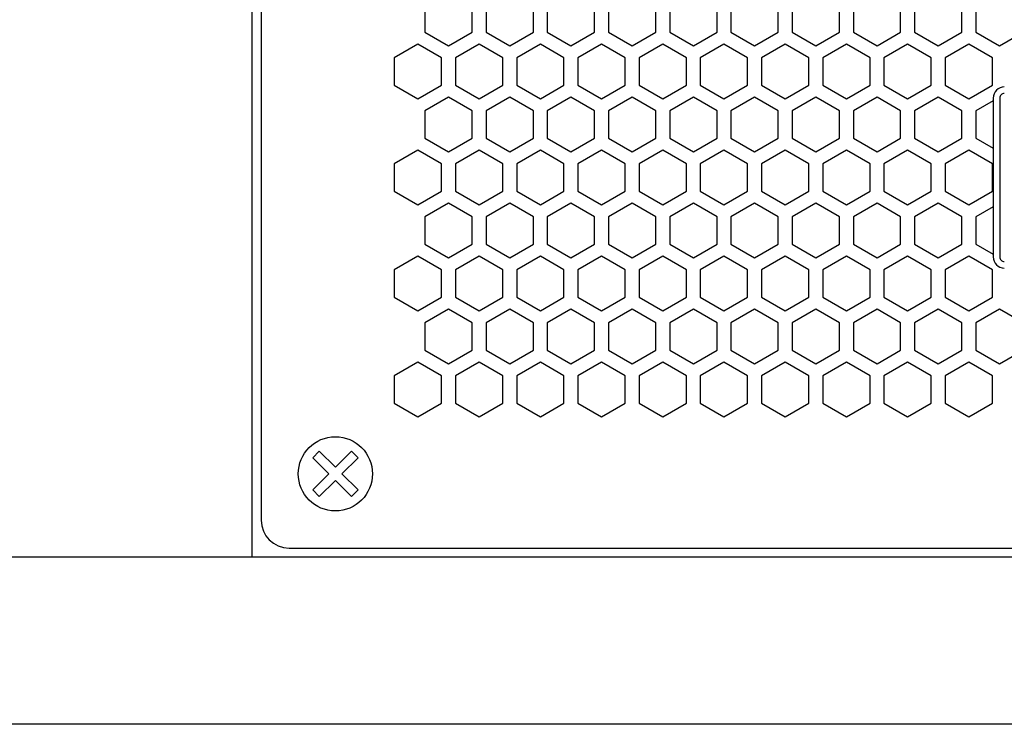
# Model space of a CAD drawing. Extents: x 0 to 5460, y 0 to 3861.
# Drawn here: x 3127 to 3233, y 1663 to 1739 of the extents above; entities that cross this region are included whole.
import ezdxf

# ---------------------------------------------------------------- set-up
doc = ezdxf.new("R2010")
doc.units = 0
doc.layers.get('0').update_dxf_attribs({"linetype": 'CONTINUOUS'})

msp = doc.modelspace()

# ---------------------------------------------------------------- linework, layer by layer
at = {"color": 7}
for p, q in [((3151.674316, 2162.890381), (3151.674316, 1680.890137)), ((3152.674316, 2158.890381), (3152.674316, 1684.890259)), ((3155.674316, 1681.890137), (3394.674316, 1681.890137)), ((3668.599609, 1680.890137), (2881.599365, 1680.890137)), ((3681.599609, 1662.890259), (2868.599365, 1662.890259))]:
    msp.add_line(p, q, dxfattribs=at)
at = {"color": 7, "ltscale": 0.073615}
for p, q in [((3170.324463, 1740.458008), (3170.324463, 1737.513428)), ((3175.424316, 1737.513428), (3175.424316, 1740.458008)), ((3176.924316, 1740.458008), (3176.924316, 1737.513428)), ((3182.024414, 1737.513428), (3182.024414, 1740.458008)), ((3183.524414, 1740.458008), (3183.524414, 1737.513428)), ((3188.624268, 1737.513428), (3188.624268, 1740.458008)), ((3190.124268, 1740.458008), (3190.124268, 1737.513428)), ((3195.224365, 1737.513428), (3195.224365, 1740.458008)), ((3196.724365, 1740.458008), (3196.724365, 1737.513428)), ((3201.824219, 1737.513428), (3201.824219, 1740.458008)), ((3203.324219, 1740.458008), (3203.324219, 1737.513428)), ((3208.424316, 1737.513428), (3208.424316, 1740.458008)), ((3209.924316, 1740.458008), (3209.924316, 1737.513428)), ((3215.024414, 1737.513428), (3215.024414, 1740.458008)), ((3216.524414, 1740.458008), (3216.524414, 1737.513428)), ((3221.624268, 1737.513428), (3221.624268, 1740.458008)), ((3223.124268, 1740.458008), (3223.124268, 1737.513428)), ((3228.224365, 1737.513428), (3228.224365, 1740.458008)), ((3229.724365, 1740.458008), (3229.724365, 1737.513428)), ((3170.324463, 1729.026489), (3170.324463, 1726.081909)), ((3175.424316, 1726.081909), (3175.424316, 1729.026489)), ((3176.924316, 1729.026489), (3176.924316, 1726.081909)), ((3182.024414, 1726.081909), (3182.024414, 1729.026489)), ((3183.524414, 1729.026489), (3183.524414, 1726.081909)), ((3188.624268, 1726.081909), (3188.624268, 1729.026489)), ((3190.124268, 1729.026489), (3190.124268, 1726.081909)), ((3195.224365, 1726.081909), (3195.224365, 1729.026489)), ((3196.724365, 1729.026489), (3196.724365, 1726.081909)), ((3201.824219, 1726.081909), (3201.824219, 1729.026489)), ((3203.324219, 1729.026489), (3203.324219, 1726.081909)), ((3208.424316, 1726.081909), (3208.424316, 1729.026489)), ((3209.924316, 1729.026489), (3209.924316, 1726.081909)), ((3215.024414, 1726.081909), (3215.024414, 1729.026489)), ((3216.524414, 1729.026489), (3216.524414, 1726.081909)), ((3221.624268, 1726.081909), (3221.624268, 1729.026489)), ((3223.124268, 1729.026489), (3223.124268, 1726.081909)), ((3228.224365, 1726.081909), (3228.224365, 1729.026489)), ((3229.724365, 1729.026489), (3229.724365, 1726.081909))]:
    msp.add_line(p, q, dxfattribs=at)
at = {"color": 7, "ltscale": 0.073607}
for p, q in [((3170.324463, 1737.513428), (3172.874268, 1736.04126)), ((3183.524414, 1737.513428), (3186.074219, 1736.04126)), ((3196.724365, 1737.513428), (3199.27417, 1736.04126)), ((3219.074463, 1736.04126), (3221.624268, 1737.513428)), ((3232.274414, 1736.04126), (3234.824219, 1737.513428)), ((3172.874268, 1707.635498), (3170.324463, 1706.16333)), ((3186.074219, 1707.635498), (3183.524414, 1706.16333)), ((3199.27417, 1707.635498), (3196.724365, 1706.16333)), ((3221.624268, 1706.16333), (3219.074463, 1707.635498)), ((3234.824219, 1706.16333), (3232.274414, 1707.635498))]:
    msp.add_line(p, q, dxfattribs=at)
at = {"color": 7, "ltscale": 0.073612}
for p, q in [((3172.874268, 1736.04126), (3175.424316, 1737.513428)), ((3176.924316, 1737.513428), (3179.474365, 1736.04126)), ((3179.474365, 1736.04126), (3182.024414, 1737.513428)), ((3186.074219, 1736.04126), (3188.624268, 1737.513428)), ((3190.124268, 1737.513428), (3192.674316, 1736.04126)), ((3192.674316, 1736.04126), (3195.224365, 1737.513428)), ((3199.27417, 1736.04126), (3201.824219, 1737.513428)), ((3203.324219, 1737.513428), (3205.874268, 1736.04126)), ((3205.874268, 1736.04126), (3208.424316, 1737.513428)), ((3209.924316, 1737.513428), (3212.474365, 1736.04126)), ((3212.474365, 1736.04126), (3215.024414, 1737.513428)), ((3216.524414, 1737.513428), (3219.074463, 1736.04126)), ((3223.124268, 1737.513428), (3225.674316, 1736.04126)), ((3225.674316, 1736.04126), (3228.224365, 1737.513428)), ((3229.724365, 1737.513428), (3232.274414, 1736.04126)), ((3175.424316, 1706.16333), (3172.874268, 1707.635498)), ((3179.474365, 1707.635498), (3176.924316, 1706.16333)), ((3182.024414, 1706.16333), (3179.474365, 1707.635498)), ((3188.624268, 1706.16333), (3186.074219, 1707.635498)), ((3192.674316, 1707.635498), (3190.124268, 1706.16333)), ((3195.224365, 1706.16333), (3192.674316, 1707.635498)), ((3201.824219, 1706.16333), (3199.27417, 1707.635498)), ((3205.874268, 1707.635498), (3203.324219, 1706.16333)), ((3208.424316, 1706.16333), (3205.874268, 1707.635498)), ((3212.474365, 1707.635498), (3209.924316, 1706.16333)), ((3215.024414, 1706.16333), (3212.474365, 1707.635498)), ((3219.074463, 1707.635498), (3216.524414, 1706.16333)), ((3225.674316, 1707.635498), (3223.124268, 1706.16333)), ((3228.224365, 1706.16333), (3225.674316, 1707.635498)), ((3232.274414, 1707.635498), (3229.724365, 1706.16333))]:
    msp.add_line(p, q, dxfattribs=at)
at = {"color": 7, "ltscale": 0.073614}
for p, q in [((3169.574463, 1736.214355), (3167.024414, 1734.742065)), ((3176.174316, 1736.214355), (3173.624268, 1734.742065)), ((3178.724365, 1734.742065), (3176.174316, 1736.214355)), ((3182.774414, 1736.214355), (3180.224365, 1734.742065)), ((3189.374268, 1736.214355), (3186.824219, 1734.742065)), ((3191.924316, 1734.742065), (3189.374268, 1736.214355)), ((3195.974365, 1736.214355), (3193.424316, 1734.742065)), ((3202.574219, 1736.214355), (3200.02417, 1734.742065)), ((3209.174316, 1736.214355), (3206.624268, 1734.742065)), ((3211.724365, 1734.742065), (3209.174316, 1736.214355)), ((3215.774414, 1736.214355), (3213.224365, 1734.742065)), ((3218.324463, 1734.742065), (3215.774414, 1736.214355)), ((3224.924316, 1734.742065), (3222.374268, 1736.214355)), ((3228.974365, 1736.214355), (3226.424316, 1734.742065)), ((3231.524414, 1734.742065), (3228.974365, 1736.214355)), ((3167.024414, 1731.797607), (3169.574463, 1730.325317)), ((3173.624268, 1731.797607), (3176.174316, 1730.325317)), ((3176.174316, 1730.325317), (3178.724365, 1731.797607)), ((3180.224365, 1731.797607), (3182.774414, 1730.325317)), ((3186.824219, 1731.797607), (3189.374268, 1730.325317)), ((3189.374268, 1730.325317), (3191.924316, 1731.797607)), ((3193.424316, 1731.797607), (3195.974365, 1730.325317)), ((3200.02417, 1731.797607), (3202.574219, 1730.325317)), ((3206.624268, 1731.797607), (3209.174316, 1730.325317)), ((3209.174316, 1730.325317), (3211.724365, 1731.797607)), ((3213.224365, 1731.797607), (3215.774414, 1730.325317)), ((3215.774414, 1730.325317), (3218.324463, 1731.797607)), ((3222.374268, 1730.325317), (3224.924316, 1731.797607)), ((3226.424316, 1731.797607), (3228.974365, 1730.325317)), ((3228.974365, 1730.325317), (3231.524414, 1731.797607)), ((3172.874268, 1724.609619), (3175.424316, 1726.081909)), ((3176.924316, 1726.081909), (3179.474365, 1724.609619)), ((3179.474365, 1724.609619), (3182.024414, 1726.081909)), ((3186.074219, 1724.609619), (3188.624268, 1726.081909)), ((3190.124268, 1726.081909), (3192.674316, 1724.609619)), ((3192.674316, 1724.609619), (3195.224365, 1726.081909)), ((3199.27417, 1724.609619), (3201.824219, 1726.081909)), ((3203.324219, 1726.081909), (3205.874268, 1724.609619)), ((3205.874268, 1724.609619), (3208.424316, 1726.081909)), ((3209.924316, 1726.081909), (3212.474365, 1724.609619)), ((3212.474365, 1724.609619), (3215.024414, 1726.081909)), ((3216.524414, 1726.081909), (3219.074463, 1724.609619)), ((3223.124268, 1726.081909), (3225.674316, 1724.609619)), ((3225.674316, 1724.609619), (3228.224365, 1726.081909)), ((3169.574463, 1724.782837), (3167.024414, 1723.310547)), ((3176.174316, 1724.782837), (3173.624268, 1723.310547)), ((3178.724365, 1723.310547), (3176.174316, 1724.782837)), ((3182.774414, 1724.782837), (3180.224365, 1723.310547)), ((3189.374268, 1724.782837), (3186.824219, 1723.310547)), ((3191.924316, 1723.310547), (3189.374268, 1724.782837)), ((3195.974365, 1724.782837), (3193.424316, 1723.310547)), ((3202.574219, 1724.782837), (3200.02417, 1723.310547)), ((3209.174316, 1724.782837), (3206.624268, 1723.310547)), ((3211.724365, 1723.310547), (3209.174316, 1724.782837)), ((3215.774414, 1724.782837), (3213.224365, 1723.310547)), ((3218.324463, 1723.310547), (3215.774414, 1724.782837)), ((3224.924316, 1723.310547), (3222.374268, 1724.782837)), ((3228.974365, 1724.782837), (3226.424316, 1723.310547)), ((3231.524414, 1723.310547), (3228.974365, 1724.782837)), ((3167.024414, 1720.366089), (3169.574463, 1718.893799)), ((3173.624268, 1720.366089), (3176.174316, 1718.893799)), ((3176.174316, 1718.893799), (3178.724365, 1720.366089)), ((3180.224365, 1720.366089), (3182.774414, 1718.893799)), ((3186.824219, 1720.366089), (3189.374268, 1718.893799)), ((3189.374268, 1718.893799), (3191.924316, 1720.366089)), ((3193.424316, 1720.366089), (3195.974365, 1718.893799)), ((3200.02417, 1720.366089), (3202.574219, 1718.893799)), ((3206.624268, 1720.366089), (3209.174316, 1718.893799)), ((3209.174316, 1718.893799), (3211.724365, 1720.366089)), ((3213.224365, 1720.366089), (3215.774414, 1718.893799)), ((3215.774414, 1718.893799), (3218.324463, 1720.366089)), ((3222.374268, 1718.893799), (3224.924316, 1720.366089)), ((3226.424316, 1720.366089), (3228.974365, 1718.893799)), ((3228.974365, 1718.893799), (3231.524414, 1720.366089)), ((3175.424316, 1717.594727), (3172.874268, 1719.067017)), ((3179.474365, 1719.067017), (3176.924316, 1717.594727)), ((3182.024414, 1717.594727), (3179.474365, 1719.067017)), ((3188.624268, 1717.594727), (3186.074219, 1719.067017)), ((3192.674316, 1719.067017), (3190.124268, 1717.594727)), ((3195.224365, 1717.594727), (3192.674316, 1719.067017)), ((3201.824219, 1717.594727), (3199.27417, 1719.067017)), ((3205.874268, 1719.067017), (3203.324219, 1717.594727)), ((3208.424316, 1717.594727), (3205.874268, 1719.067017)), ((3212.474365, 1719.067017), (3209.924316, 1717.594727)), ((3215.024414, 1717.594727), (3212.474365, 1719.067017)), ((3219.074463, 1719.067017), (3216.524414, 1717.594727)), ((3225.674316, 1719.067017), (3223.124268, 1717.594727)), ((3228.224365, 1717.594727), (3225.674316, 1719.067017)), ((3172.874268, 1713.178101), (3175.424316, 1714.650391)), ((3176.924316, 1714.650391), (3179.474365, 1713.178101)), ((3179.474365, 1713.178101), (3182.024414, 1714.650391)), ((3186.074219, 1713.178101), (3188.624268, 1714.650391)), ((3190.124268, 1714.650391), (3192.674316, 1713.178101)), ((3192.674316, 1713.178101), (3195.224365, 1714.650391)), ((3199.27417, 1713.178101), (3201.824219, 1714.650391)), ((3203.324219, 1714.650391), (3205.874268, 1713.178101)), ((3205.874268, 1713.178101), (3208.424316, 1714.650391)), ((3209.924316, 1714.650391), (3212.474365, 1713.178101)), ((3212.474365, 1713.178101), (3215.024414, 1714.650391)), ((3216.524414, 1714.650391), (3219.074463, 1713.178101)), ((3223.124268, 1714.650391), (3225.674316, 1713.178101)), ((3225.674316, 1713.178101), (3228.224365, 1714.650391)), ((3169.574463, 1713.351318), (3167.024414, 1711.879028)), ((3176.174316, 1713.351318), (3173.624268, 1711.879028)), ((3178.724365, 1711.879028), (3176.174316, 1713.351318)), ((3182.774414, 1713.351318), (3180.224365, 1711.879028)), ((3189.374268, 1713.351318), (3186.824219, 1711.879028)), ((3191.924316, 1711.879028), (3189.374268, 1713.351318)), ((3195.974365, 1713.351318), (3193.424316, 1711.879028)), ((3202.574219, 1713.351318), (3200.02417, 1711.879028)), ((3209.174316, 1713.351318), (3206.624268, 1711.879028)), ((3211.724365, 1711.879028), (3209.174316, 1713.351318)), ((3215.774414, 1713.351318), (3213.224365, 1711.879028)), ((3218.324463, 1711.879028), (3215.774414, 1713.351318)), ((3224.924316, 1711.879028), (3222.374268, 1713.351318)), ((3228.974365, 1713.351318), (3226.424316, 1711.879028)), ((3231.524414, 1711.879028), (3228.974365, 1713.351318)), ((3167.024414, 1708.93457), (3169.574463, 1707.46228)), ((3173.624268, 1708.93457), (3176.174316, 1707.46228)), ((3176.174316, 1707.46228), (3178.724365, 1708.93457)), ((3180.224365, 1708.93457), (3182.774414, 1707.46228)), ((3186.824219, 1708.93457), (3189.374268, 1707.46228)), ((3189.374268, 1707.46228), (3191.924316, 1708.93457)), ((3193.424316, 1708.93457), (3195.974365, 1707.46228)), ((3200.02417, 1708.93457), (3202.574219, 1707.46228)), ((3206.624268, 1708.93457), (3209.174316, 1707.46228)), ((3209.174316, 1707.46228), (3211.724365, 1708.93457)), ((3213.224365, 1708.93457), (3215.774414, 1707.46228)), ((3215.774414, 1707.46228), (3218.324463, 1708.93457)), ((3222.374268, 1707.46228), (3224.924316, 1708.93457)), ((3226.424316, 1708.93457), (3228.974365, 1707.46228)), ((3228.974365, 1707.46228), (3231.524414, 1708.93457)), ((3172.874268, 1701.746582), (3175.424316, 1703.218872)), ((3176.924316, 1703.218872), (3179.474365, 1701.746582)), ((3179.474365, 1701.746582), (3182.024414, 1703.218872)), ((3186.074219, 1701.746582), (3188.624268, 1703.218872)), ((3190.124268, 1703.218872), (3192.674316, 1701.746582)), ((3192.674316, 1701.746582), (3195.224365, 1703.218872)), ((3199.27417, 1701.746582), (3201.824219, 1703.218872)), ((3203.324219, 1703.218872), (3205.874268, 1701.746582)), ((3205.874268, 1701.746582), (3208.424316, 1703.218872)), ((3209.924316, 1703.218872), (3212.474365, 1701.746582)), ((3212.474365, 1701.746582), (3215.024414, 1703.218872)), ((3216.524414, 1703.218872), (3219.074463, 1701.746582)), ((3223.124268, 1703.218872), (3225.674316, 1701.746582)), ((3225.674316, 1701.746582), (3228.224365, 1703.218872)), ((3229.724365, 1703.218872), (3232.274414, 1701.746582)), ((3169.574463, 1701.9198), (3167.024414, 1700.44751)), ((3176.174316, 1701.9198), (3173.624268, 1700.44751)), ((3178.724365, 1700.44751), (3176.174316, 1701.9198)), ((3182.774414, 1701.9198), (3180.224365, 1700.44751)), ((3189.374268, 1701.9198), (3186.824219, 1700.44751)), ((3191.924316, 1700.44751), (3189.374268, 1701.9198)), ((3195.974365, 1701.9198), (3193.424316, 1700.44751)), ((3202.574219, 1701.9198), (3200.02417, 1700.44751)), ((3209.174316, 1701.9198), (3206.624268, 1700.44751)), ((3211.724365, 1700.44751), (3209.174316, 1701.9198)), ((3215.774414, 1701.9198), (3213.224365, 1700.44751)), ((3218.324463, 1700.44751), (3215.774414, 1701.9198)), ((3224.924316, 1700.44751), (3222.374268, 1701.9198)), ((3228.974365, 1701.9198), (3226.424316, 1700.44751)), ((3231.524414, 1700.44751), (3228.974365, 1701.9198)), ((3167.024414, 1697.503052), (3169.574463, 1696.030762)), ((3173.624268, 1697.503052), (3176.174316, 1696.030762)), ((3176.174316, 1696.030762), (3178.724365, 1697.503052)), ((3180.224365, 1697.503052), (3182.774414, 1696.030762)), ((3186.824219, 1697.503052), (3189.374268, 1696.030762)), ((3189.374268, 1696.030762), (3191.924316, 1697.503052)), ((3193.424316, 1697.503052), (3195.974365, 1696.030762)), ((3200.02417, 1697.503052), (3202.574219, 1696.030762)), ((3206.624268, 1697.503052), (3209.174316, 1696.030762)), ((3209.174316, 1696.030762), (3211.724365, 1697.503052)), ((3213.224365, 1697.503052), (3215.774414, 1696.030762)), ((3215.774414, 1696.030762), (3218.324463, 1697.503052)), ((3222.374268, 1696.030762), (3224.924316, 1697.503052)), ((3226.424316, 1697.503052), (3228.974365, 1696.030762)), ((3228.974365, 1696.030762), (3231.524414, 1697.503052))]:
    msp.add_line(p, q, dxfattribs=at)
at = {"color": 7, "ltscale": 0.073609}
for p, q in [((3172.124268, 1734.742065), (3169.574463, 1736.214355)), ((3185.324219, 1734.742065), (3182.774414, 1736.214355)), ((3198.52417, 1734.742065), (3195.974365, 1736.214355)), ((3222.374268, 1736.214355), (3219.824463, 1734.742065)), ((3169.574463, 1730.325317), (3172.124268, 1731.797607)), ((3182.774414, 1730.325317), (3185.324219, 1731.797607)), ((3195.974365, 1730.325317), (3198.52417, 1731.797607)), ((3219.824463, 1731.797607), (3222.374268, 1730.325317)), ((3170.324463, 1726.081909), (3172.874268, 1724.609619)), ((3183.524414, 1726.081909), (3186.074219, 1724.609619)), ((3196.724365, 1726.081909), (3199.27417, 1724.609619)), ((3219.074463, 1724.609619), (3221.624268, 1726.081909)), ((3172.124268, 1723.310547), (3169.574463, 1724.782837)), ((3185.324219, 1723.310547), (3182.774414, 1724.782837)), ((3198.52417, 1723.310547), (3195.974365, 1724.782837)), ((3222.374268, 1724.782837), (3219.824463, 1723.310547)), ((3169.574463, 1718.893799), (3172.124268, 1720.366089)), ((3182.774414, 1718.893799), (3185.324219, 1720.366089)), ((3195.974365, 1718.893799), (3198.52417, 1720.366089)), ((3219.824463, 1720.366089), (3222.374268, 1718.893799)), ((3172.874268, 1719.067017), (3170.324463, 1717.594727)), ((3186.074219, 1719.067017), (3183.524414, 1717.594727)), ((3199.27417, 1719.067017), (3196.724365, 1717.594727)), ((3221.624268, 1717.594727), (3219.074463, 1719.067017)), ((3170.324463, 1714.650391), (3172.874268, 1713.178101)), ((3183.524414, 1714.650391), (3186.074219, 1713.178101)), ((3196.724365, 1714.650391), (3199.27417, 1713.178101)), ((3219.074463, 1713.178101), (3221.624268, 1714.650391)), ((3172.124268, 1711.879028), (3169.574463, 1713.351318)), ((3185.324219, 1711.879028), (3182.774414, 1713.351318)), ((3198.52417, 1711.879028), (3195.974365, 1713.351318)), ((3222.374268, 1713.351318), (3219.824463, 1711.879028)), ((3169.574463, 1707.46228), (3172.124268, 1708.93457)), ((3182.774414, 1707.46228), (3185.324219, 1708.93457)), ((3195.974365, 1707.46228), (3198.52417, 1708.93457)), ((3219.824463, 1708.93457), (3222.374268, 1707.46228)), ((3170.324463, 1703.218872), (3172.874268, 1701.746582)), ((3183.524414, 1703.218872), (3186.074219, 1701.746582)), ((3196.724365, 1703.218872), (3199.27417, 1701.746582)), ((3219.074463, 1701.746582), (3221.624268, 1703.218872)), ((3232.274414, 1701.746582), (3234.824219, 1703.218872)), ((3172.124268, 1700.44751), (3169.574463, 1701.9198)), ((3185.324219, 1700.44751), (3182.774414, 1701.9198)), ((3198.52417, 1700.44751), (3195.974365, 1701.9198)), ((3222.374268, 1701.9198), (3219.824463, 1700.44751)), ((3169.574463, 1696.030762), (3172.124268, 1697.503052)), ((3182.774414, 1696.030762), (3185.324219, 1697.503052)), ((3195.974365, 1696.030762), (3198.52417, 1697.503052)), ((3219.824463, 1697.503052), (3222.374268, 1696.030762))]:
    msp.add_line(p, q, dxfattribs=at)
at = {"color": 7, "ltscale": 0.073619}
for p, q in [((3205.124512, 1734.742065), (3202.574219, 1736.214355)), ((3202.574219, 1730.325317), (3205.124512, 1731.797607)), ((3205.124512, 1723.310547), (3202.574219, 1724.782837)), ((3202.574219, 1718.893799), (3205.124512, 1720.366089)), ((3205.124512, 1711.879028), (3202.574219, 1713.351318)), ((3202.574219, 1707.46228), (3205.124512, 1708.93457)), ((3205.124512, 1700.44751), (3202.574219, 1701.9198)), ((3202.574219, 1696.030762), (3205.124512, 1697.503052))]:
    msp.add_line(p, q, dxfattribs=at)
at = {"color": 7, "ltscale": 0.073611}
for p, q in [((3167.024414, 1734.742065), (3167.024414, 1731.797607)), ((3172.124268, 1731.797607), (3172.124268, 1734.742065)), ((3173.624268, 1734.742065), (3173.624268, 1731.797607)), ((3178.724365, 1731.797607), (3178.724365, 1734.742065)), ((3180.224365, 1734.742065), (3180.224365, 1731.797607)), ((3185.324219, 1731.797607), (3185.324219, 1734.742065)), ((3186.824219, 1734.742065), (3186.824219, 1731.797607)), ((3191.924316, 1731.797607), (3191.924316, 1734.742065)), ((3193.424316, 1734.742065), (3193.424316, 1731.797607)), ((3198.52417, 1731.797607), (3198.52417, 1734.742065)), ((3200.02417, 1734.742065), (3200.02417, 1731.797607)), ((3205.124512, 1731.797607), (3205.124512, 1734.742065)), ((3206.624268, 1734.742065), (3206.624268, 1731.797607)), ((3211.724365, 1731.797607), (3211.724365, 1734.742065)), ((3213.224365, 1734.742065), (3213.224365, 1731.797607)), ((3218.324463, 1731.797607), (3218.324463, 1734.742065)), ((3219.824463, 1734.742065), (3219.824463, 1731.797607)), ((3224.924316, 1731.797607), (3224.924316, 1734.742065)), ((3226.424316, 1734.742065), (3226.424316, 1731.797607)), ((3231.524414, 1731.797607), (3231.524414, 1734.742065)), ((3175.424316, 1729.026489), (3172.874268, 1730.498535)), ((3179.474365, 1730.498535), (3176.924316, 1729.026489)), ((3182.024414, 1729.026489), (3179.474365, 1730.498535)), ((3188.624268, 1729.026489), (3186.074219, 1730.498535)), ((3192.674316, 1730.498535), (3190.124268, 1729.026489)), ((3195.224365, 1729.026489), (3192.674316, 1730.498535)), ((3201.824219, 1729.026489), (3199.27417, 1730.498535)), ((3205.874268, 1730.498535), (3203.324219, 1729.026489)), ((3208.424316, 1729.026489), (3205.874268, 1730.498535)), ((3212.474365, 1730.498535), (3209.924316, 1729.026489)), ((3215.024414, 1729.026489), (3212.474365, 1730.498535)), ((3219.074463, 1730.498535), (3216.524414, 1729.026489)), ((3225.674316, 1730.498535), (3223.124268, 1729.026489)), ((3228.224365, 1729.026489), (3225.674316, 1730.498535)), ((3167.024414, 1723.310547), (3167.024414, 1720.366089)), ((3172.124268, 1720.366089), (3172.124268, 1723.310547)), ((3173.624268, 1723.310547), (3173.624268, 1720.366089)), ((3178.724365, 1720.366089), (3178.724365, 1723.310547)), ((3180.224365, 1723.310547), (3180.224365, 1720.366089)), ((3185.324219, 1720.366089), (3185.324219, 1723.310547)), ((3186.824219, 1723.310547), (3186.824219, 1720.366089)), ((3191.924316, 1720.366089), (3191.924316, 1723.310547)), ((3193.424316, 1723.310547), (3193.424316, 1720.366089)), ((3198.52417, 1720.366089), (3198.52417, 1723.310547)), ((3200.02417, 1723.310547), (3200.02417, 1720.366089)), ((3205.124512, 1720.366089), (3205.124512, 1723.310547)), ((3206.624268, 1723.310547), (3206.624268, 1720.366089)), ((3211.724365, 1720.366089), (3211.724365, 1723.310547)), ((3213.224365, 1723.310547), (3213.224365, 1720.366089)), ((3218.324463, 1720.366089), (3218.324463, 1723.310547)), ((3219.824463, 1723.310547), (3219.824463, 1720.366089)), ((3224.924316, 1720.366089), (3224.924316, 1723.310547)), ((3226.424316, 1723.310547), (3226.424316, 1720.366089)), ((3231.524414, 1720.366089), (3231.524414, 1723.310547)), ((3167.024414, 1711.879028), (3167.024414, 1708.93457)), ((3172.124268, 1708.93457), (3172.124268, 1711.879028)), ((3173.624268, 1711.879028), (3173.624268, 1708.93457)), ((3178.724365, 1708.93457), (3178.724365, 1711.879028)), ((3180.224365, 1711.879028), (3180.224365, 1708.93457)), ((3185.324219, 1708.93457), (3185.324219, 1711.879028)), ((3186.824219, 1711.879028), (3186.824219, 1708.93457)), ((3191.924316, 1708.93457), (3191.924316, 1711.879028)), ((3193.424316, 1711.879028), (3193.424316, 1708.93457)), ((3198.52417, 1708.93457), (3198.52417, 1711.879028)), ((3200.02417, 1711.879028), (3200.02417, 1708.93457)), ((3205.124512, 1708.93457), (3205.124512, 1711.879028)), ((3206.624268, 1711.879028), (3206.624268, 1708.93457)), ((3211.724365, 1708.93457), (3211.724365, 1711.879028)), ((3213.224365, 1711.879028), (3213.224365, 1708.93457)), ((3218.324463, 1708.93457), (3218.324463, 1711.879028)), ((3219.824463, 1711.879028), (3219.824463, 1708.93457)), ((3224.924316, 1708.93457), (3224.924316, 1711.879028)), ((3226.424316, 1711.879028), (3226.424316, 1708.93457)), ((3231.524414, 1708.93457), (3231.524414, 1711.879028)), ((3170.324463, 1706.16333), (3170.324463, 1703.218872)), ((3175.424316, 1703.218872), (3175.424316, 1706.16333)), ((3176.924316, 1706.16333), (3176.924316, 1703.218872)), ((3182.024414, 1703.218872), (3182.024414, 1706.16333)), ((3183.524414, 1706.16333), (3183.524414, 1703.218872)), ((3188.624268, 1703.218872), (3188.624268, 1706.16333)), ((3190.124268, 1706.16333), (3190.124268, 1703.218872)), ((3195.224365, 1703.218872), (3195.224365, 1706.16333)), ((3196.724365, 1706.16333), (3196.724365, 1703.218872)), ((3201.824219, 1703.218872), (3201.824219, 1706.16333)), ((3203.324219, 1706.16333), (3203.324219, 1703.218872)), ((3208.424316, 1703.218872), (3208.424316, 1706.16333)), ((3209.924316, 1706.16333), (3209.924316, 1703.218872)), ((3215.024414, 1703.218872), (3215.024414, 1706.16333)), ((3216.524414, 1706.16333), (3216.524414, 1703.218872)), ((3221.624268, 1703.218872), (3221.624268, 1706.16333)), ((3223.124268, 1706.16333), (3223.124268, 1703.218872)), ((3228.224365, 1703.218872), (3228.224365, 1706.16333)), ((3229.724365, 1706.16333), (3229.724365, 1703.218872)), ((3167.024414, 1700.44751), (3167.024414, 1697.503052)), ((3172.124268, 1697.503052), (3172.124268, 1700.44751)), ((3173.624268, 1700.44751), (3173.624268, 1697.503052)), ((3178.724365, 1697.503052), (3178.724365, 1700.44751)), ((3180.224365, 1700.44751), (3180.224365, 1697.503052)), ((3185.324219, 1697.503052), (3185.324219, 1700.44751)), ((3186.824219, 1700.44751), (3186.824219, 1697.503052)), ((3191.924316, 1697.503052), (3191.924316, 1700.44751)), ((3193.424316, 1700.44751), (3193.424316, 1697.503052)), ((3198.52417, 1697.503052), (3198.52417, 1700.44751)), ((3200.02417, 1700.44751), (3200.02417, 1697.503052)), ((3205.124512, 1697.503052), (3205.124512, 1700.44751)), ((3206.624268, 1700.44751), (3206.624268, 1697.503052)), ((3211.724365, 1697.503052), (3211.724365, 1700.44751)), ((3213.224365, 1700.44751), (3213.224365, 1697.503052)), ((3218.324463, 1697.503052), (3218.324463, 1700.44751)), ((3219.824463, 1700.44751), (3219.824463, 1697.503052)), ((3224.924316, 1697.503052), (3224.924316, 1700.44751)), ((3226.424316, 1700.44751), (3226.424316, 1697.503052)), ((3231.524414, 1697.503052), (3231.524414, 1700.44751))]:
    msp.add_line(p, q, dxfattribs=at)
at = {"color": 7, "ltscale": 0.073605}
for p, q in [((3172.874268, 1730.498535), (3170.324463, 1729.026489)), ((3186.074219, 1730.498535), (3183.524414, 1729.026489)), ((3199.27417, 1730.498535), (3196.724365, 1729.026489)), ((3221.624268, 1729.026489), (3219.074463, 1730.498535))]:
    msp.add_line(p, q, dxfattribs=at)
at = {"color": 7, "ltscale": 0.05413}
msp.add_line((3231.599609, 1730.108887), (3229.724365, 1729.026489), dxfattribs=at)
at = {"color": 7, "ltscale": 0.42825}
for p, q in [((3231.599609, 1730.40332), (3231.599609, 1713.273315)), ((3232.299561, 1730.40332), (3232.299561, 1713.273315))]:
    msp.add_line(p, q, dxfattribs=at)
at = {"color": 7, "ltscale": 0.054133}
for p, q in [((3229.724365, 1726.081909), (3231.599609, 1724.999268)), ((3231.599609, 1718.677368), (3229.724365, 1717.594727)), ((3229.724365, 1714.650391), (3231.599609, 1713.567749))]:
    msp.add_line(p, q, dxfattribs=at)
at = {"color": 7, "ltscale": 0.073608}
for p, q in [((3170.324463, 1717.594727), (3170.324463, 1714.650391)), ((3175.424316, 1714.650391), (3175.424316, 1717.594727)), ((3176.924316, 1717.594727), (3176.924316, 1714.650391)), ((3182.024414, 1714.650391), (3182.024414, 1717.594727)), ((3183.524414, 1717.594727), (3183.524414, 1714.650391)), ((3188.624268, 1714.650391), (3188.624268, 1717.594727)), ((3190.124268, 1717.594727), (3190.124268, 1714.650391)), ((3195.224365, 1714.650391), (3195.224365, 1717.594727)), ((3196.724365, 1717.594727), (3196.724365, 1714.650391)), ((3201.824219, 1714.650391), (3201.824219, 1717.594727)), ((3203.324219, 1717.594727), (3203.324219, 1714.650391)), ((3208.424316, 1714.650391), (3208.424316, 1717.594727)), ((3209.924316, 1717.594727), (3209.924316, 1714.650391)), ((3215.024414, 1714.650391), (3215.024414, 1717.594727)), ((3216.524414, 1717.594727), (3216.524414, 1714.650391)), ((3221.624268, 1714.650391), (3221.624268, 1717.594727)), ((3223.124268, 1717.594727), (3223.124268, 1714.650391)), ((3228.224365, 1714.650391), (3228.224365, 1717.594727)), ((3229.724365, 1717.594727), (3229.724365, 1714.650391))]:
    msp.add_line(p, q, dxfattribs=at)
at = {"color": 7, "ltscale": 0.025004}
for p, q in [((3158.229004, 1691.628296), (3158.936279, 1692.335449)), ((3162.412354, 1692.335449), (3163.119629, 1691.628296)), ((3158.936279, 1687.444946), (3158.229004, 1688.1521)), ((3163.119629, 1688.1521), (3162.412354, 1687.444946))]:
    msp.add_line(p, q, dxfattribs=at)
at = {"color": 7, "ltscale": 0.061451}
for p, q in [((3158.936279, 1692.335449), (3160.674316, 1690.59729)), ((3160.674316, 1690.59729), (3162.412354, 1692.335449))]:
    msp.add_line(p, q, dxfattribs=at)
at = {"color": 7, "ltscale": 0.061455}
for p, q in [((3159.967285, 1689.890137), (3158.229004, 1691.628296)), ((3163.119629, 1691.628296), (3161.381348, 1689.890137))]:
    msp.add_line(p, q, dxfattribs=at)
at = {"color": 7, "ltscale": 0.061453}
for p, q in [((3158.229004, 1688.1521), (3159.967285, 1689.890137)), ((3161.381348, 1689.890137), (3163.119629, 1688.1521))]:
    msp.add_line(p, q, dxfattribs=at)
at = {"color": 7, "ltscale": 0.061449}
for p, q in [((3160.674316, 1689.182983), (3158.936279, 1687.444946)), ((3162.412354, 1687.444946), (3160.674316, 1689.182983))]:
    msp.add_line(p, q, dxfattribs=at)
at = {"color": 7}
msp.add_circle((3160.674316, 1689.890137), 3.999996, dxfattribs=at)
for centre, radius, start, end in [((3232.799561, 1730.40332), 1.200004, 90.000003, 180.000009), ((3232.799561, 1730.40332), 0.500006, 90.000003, 180.000132), ((3232.799561, 1713.273315), 1.200004, 180.000009, 269.999997), ((3232.799561, 1713.273315), 0.500006, 179.999991, 270.000134), ((3155.674316, 1684.890259), 2.999997, 180.000009, 269.999997)]:
    msp.add_arc(centre, radius, start, end, dxfattribs=at)

doc.saveas('drawing.dxf')
